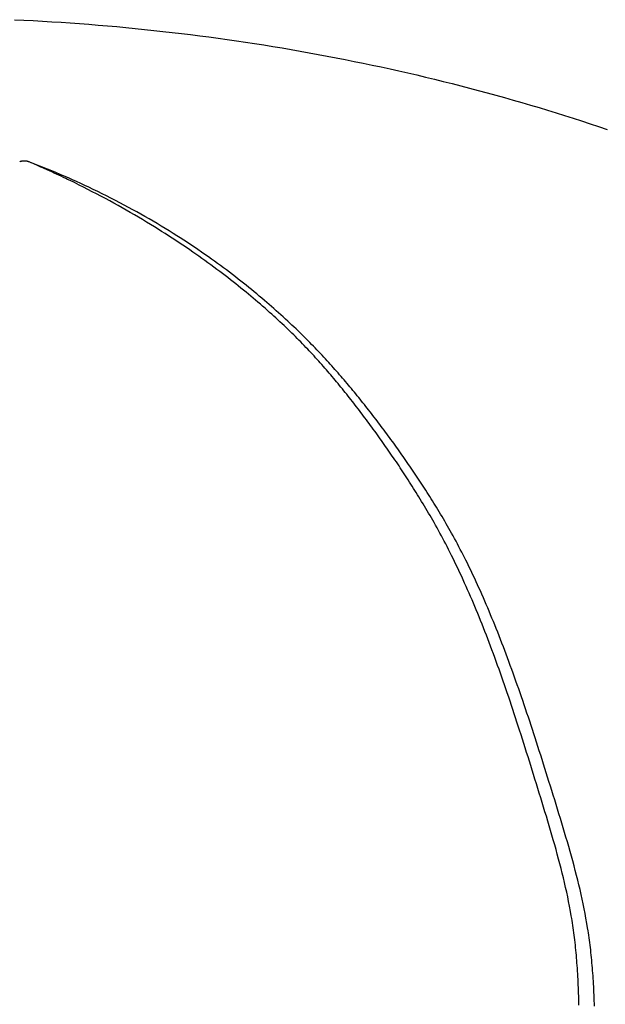
# Model space of a CAD drawing. Extents: x -390 to 1137, y -487 to 704.
# Drawn here: x 206 to 232, y 232 to 275 of the extents above; entities that cross this region are included whole.
import ezdxf

# ---------------------------------------------------------------- set-up
doc = ezdxf.new("R2010")
doc.units = 0
doc.header["$LTSCALE"] = 20
doc.layers.add('DETAIL', color=5, linetype='CONTINUOUS')

msp = doc.modelspace()

# ---------------------------------------------------------------- linework, layer by layer
at = {"layer": 'DETAIL', "color": 5, "linetype": 'CONTINUOUS'}
for p, q in [((205.765, 275.082), (206.172, 275.062)), ((206.172, 275.062), (206.172, 275.062)), ((206.172, 275.062), (206.579, 275.041)), ((206.579, 275.041), (206.985, 275.019)), ((206.985, 275.019), (206.985, 275.019)), ((206.985, 275.019), (207.392, 274.994)), ((207.392, 274.994), (207.798, 274.968)), ((207.798, 274.968), (207.798, 274.968)), ((207.798, 274.968), (208.204, 274.941)), ((208.204, 274.941), (208.611, 274.911)), ((208.611, 274.911), (208.611, 274.911)), ((208.611, 274.911), (209.017, 274.88)), ((209.017, 274.88), (209.423, 274.848)), ((209.423, 274.848), (209.423, 274.848)), ((209.423, 274.848), (209.827, 274.813)), ((209.827, 274.813), (210.231, 274.778)), ((210.231, 274.778), (210.231, 274.778)), ((210.231, 274.778), (210.634, 274.74)), ((210.634, 274.74), (211.038, 274.701)), ((211.038, 274.701), (211.038, 274.701)), ((211.038, 274.701), (211.441, 274.66)), ((211.441, 274.66), (211.845, 274.617)), ((211.845, 274.617), (211.845, 274.617)), ((211.845, 274.617), (212.248, 274.573)), ((212.248, 274.573), (212.651, 274.527)), ((212.651, 274.527), (212.651, 274.527)), ((212.651, 274.527), (213.054, 274.479)), ((213.054, 274.479), (213.456, 274.43)), ((213.456, 274.43), (213.456, 274.43)), ((213.456, 274.43), (213.857, 274.379)), ((213.857, 274.379), (214.256, 274.327)), ((214.256, 274.327), (214.256, 274.327)), ((214.256, 274.327), (214.656, 274.273)), ((214.656, 274.273), (215.056, 274.217)), ((215.056, 274.217), (215.056, 274.217)), ((215.056, 274.217), (215.455, 274.159)), ((215.455, 274.159), (215.854, 274.1)), ((215.854, 274.1), (215.854, 274.1)), ((215.854, 274.1), (216.253, 274.04)), ((216.253, 274.04), (216.652, 273.977)), ((216.652, 273.977), (216.652, 273.977)), ((216.652, 273.977), (217.05, 273.913)), ((217.05, 273.913), (217.448, 273.847)), ((217.448, 273.847), (217.448, 273.847)), ((217.448, 273.847), (217.844, 273.78)), ((217.844, 273.78), (218.239, 273.711)), ((218.239, 273.711), (218.239, 273.711)), ((218.239, 273.711), (218.634, 273.641)), ((218.634, 273.641), (219.028, 273.569)), ((219.028, 273.569), (219.028, 273.569)), ((219.028, 273.569), (219.423, 273.495)), ((219.423, 273.495), (219.817, 273.419)), ((219.817, 273.419), (219.817, 273.419)), ((219.817, 273.419), (220.21, 273.342)), ((220.21, 273.342), (220.604, 273.263)), ((220.604, 273.263), (220.604, 273.263)), ((220.604, 273.263), (220.997, 273.183)), ((220.997, 273.183), (221.389, 273.1)), ((221.389, 273.1), (221.389, 273.1)), ((221.389, 273.1), (221.778, 273.017)), ((221.778, 273.017), (222.166, 272.932)), ((222.166, 272.932), (222.166, 272.932)), ((222.166, 272.932), (222.554, 272.846)), ((222.554, 272.846), (222.942, 272.758)), ((222.942, 272.758), (222.942, 272.758)), ((222.942, 272.758), (223.329, 272.668)), ((223.329, 272.668), (223.716, 272.576)), ((223.716, 272.576), (223.716, 272.576)), ((223.716, 272.576), (224.102, 272.483)), ((224.102, 272.483), (224.488, 272.388)), ((224.488, 272.388), (224.488, 272.388)), ((224.488, 272.388), (224.874, 272.292)), ((224.874, 272.292), (225.259, 272.194)), ((225.259, 272.194), (225.259, 272.194)), ((225.259, 272.194), (225.64, 272.095)), ((225.64, 272.095), (226.02, 271.994)), ((226.02, 271.994), (226.02, 271.994)), ((226.02, 271.994), (226.4, 271.892)), ((226.4, 271.892), (226.78, 271.788)), ((226.78, 271.788), (226.78, 271.788)), ((226.78, 271.788), (227.159, 271.682)), ((227.159, 271.682), (227.537, 271.575)), ((227.537, 271.575), (227.537, 271.575)), ((227.537, 271.575), (227.915, 271.466)), ((227.915, 271.466), (228.293, 271.356)), ((228.293, 271.356), (228.293, 271.356)), ((228.293, 271.356), (228.671, 271.243)), ((228.671, 271.243), (229.047, 271.13)), ((229.047, 271.13), (229.047, 271.13)), ((229.047, 271.13), (229.42, 271.015)), ((229.42, 271.015), (229.791, 270.899)), ((229.791, 270.899), (229.791, 270.899)), ((229.791, 270.899), (230.162, 270.781)), ((230.162, 270.781), (230.533, 270.662)), ((230.533, 270.662), (230.533, 270.662)), ((230.533, 270.662), (230.903, 270.541)), ((230.903, 270.541), (231.272, 270.418)), ((231.272, 270.418), (231.272, 270.418)), ((231.272, 270.418), (231.641, 270.294)), ((206.001, 268.881), (205.993, 268.879)), ((206.01, 268.884), (206.001, 268.881)), ((206.019, 268.886), (206.01, 268.884)), ((206.01, 268.884), (206.01, 268.884)), ((206.027, 268.889), (206.019, 268.886)), ((206.036, 268.891), (206.027, 268.889)), ((206.027, 268.889), (206.027, 268.889)), ((206.045, 268.893), (206.036, 268.891)), ((206.053, 268.895), (206.045, 268.893)), ((206.045, 268.893), (206.045, 268.893)), ((206.062, 268.897), (206.053, 268.895)), ((206.071, 268.899), (206.062, 268.897)), ((206.062, 268.897), (206.062, 268.897)), ((206.08, 268.9), (206.071, 268.899)), ((206.088, 268.902), (206.08, 268.9)), ((206.08, 268.9), (206.08, 268.9)), ((206.096, 268.903), (206.088, 268.902)), ((206.105, 268.905), (206.096, 268.903)), ((206.096, 268.903), (206.096, 268.903)), ((206.113, 268.906), (206.105, 268.905)), ((206.121, 268.907), (206.113, 268.906)), ((206.113, 268.906), (206.113, 268.906)), ((206.13, 268.908), (206.121, 268.907)), ((206.138, 268.909), (206.13, 268.908)), ((206.13, 268.908), (206.13, 268.908)), ((206.146, 268.91), (206.138, 268.909)), ((206.155, 268.91), (206.146, 268.91)), ((206.146, 268.91), (206.146, 268.91)), ((206.163, 268.911), (206.155, 268.91)), ((206.171, 268.911), (206.163, 268.911)), ((206.163, 268.911), (206.163, 268.911)), ((206.179, 268.912), (206.171, 268.911)), ((206.187, 268.912), (206.179, 268.912)), ((206.179, 268.912), (206.179, 268.912)), ((206.195, 268.912), (206.187, 268.912)), ((206.204, 268.912), (206.195, 268.912)), ((206.195, 268.912), (206.195, 268.912)), ((206.212, 268.912), (206.204, 268.912)), ((206.22, 268.912), (206.212, 268.912)), ((206.212, 268.912), (206.212, 268.912)), ((206.228, 268.911), (206.22, 268.912)), ((206.236, 268.911), (206.228, 268.911)), ((206.228, 268.911), (206.228, 268.911)), ((206.244, 268.91), (206.236, 268.911)), ((206.252, 268.91), (206.244, 268.91)), ((206.244, 268.91), (206.244, 268.91)), ((206.261, 268.909), (206.252, 268.91)), ((206.269, 268.908), (206.261, 268.909)), ((206.261, 268.909), (206.261, 268.909)), ((206.277, 268.907), (206.269, 268.908)), ((206.285, 268.906), (206.277, 268.907)), ((206.277, 268.907), (206.277, 268.907)), ((206.293, 268.904), (206.285, 268.906)), ((206.301, 268.903), (206.293, 268.904)), ((206.293, 268.904), (206.293, 268.904)), ((206.31, 268.901), (206.301, 268.903)), ((206.318, 268.9), (206.31, 268.901)), ((206.31, 268.901), (206.31, 268.901)), ((206.326, 268.898), (206.318, 268.9)), ((206.331, 268.897), (206.326, 268.898)), ((206.326, 268.898), (206.326, 268.898)), ((206.335, 268.896), (206.331, 268.897)), ((206.339, 268.895), (206.335, 268.896)), ((206.335, 268.896), (206.335, 268.896)), ((206.343, 268.894), (206.339, 268.895)), ((206.347, 268.892), (206.343, 268.894)), ((206.343, 268.894), (206.343, 268.894)), ((206.352, 268.891), (206.347, 268.892)), ((206.356, 268.89), (206.352, 268.891)), ((206.352, 268.891), (206.352, 268.891)), ((206.36, 268.889), (206.356, 268.89)), ((206.364, 268.887), (206.36, 268.889)), ((206.36, 268.889), (206.36, 268.889)), ((206.368, 268.886), (206.364, 268.887)), ((206.412, 268.87), (206.399, 268.875)), ((207.205, 268.556), (206.467, 268.848)), ((207.196, 268.525), (207.192, 268.527)), ((207.297, 268.479), (207.196, 268.525)), ((207.205, 268.556), (207.21, 268.554)), ((207.392, 268.48), (207.21, 268.554)), ((207.398, 268.433), (207.297, 268.479)), ((207.574, 268.404), (207.392, 268.48)), ((207.499, 268.387), (207.398, 268.433)), ((207.398, 268.433), (207.398, 268.433)), ((207.6, 268.34), (207.499, 268.387)), ((207.756, 268.328), (207.574, 268.404)), ((207.574, 268.404), (207.574, 268.404)), ((207.699, 268.294), (207.6, 268.34)), ((207.6, 268.34), (207.6, 268.34)), ((207.801, 268.246), (207.699, 268.294)), ((207.937, 268.25), (207.756, 268.328)), ((207.905, 268.197), (207.801, 268.246)), ((207.801, 268.246), (207.801, 268.246)), ((208.117, 268.172), (207.937, 268.25)), ((207.937, 268.25), (207.937, 268.25)), ((208.001, 268.151), (207.905, 268.197)), ((208.087, 268.11), (208.001, 268.151)), ((208.001, 268.151), (208.001, 268.151)), ((208.201, 268.055), (208.087, 268.11)), ((208.298, 268.092), (208.117, 268.172)), ((208.38, 267.967), (208.201, 268.055)), ((208.201, 268.055), (208.201, 268.055)), ((208.479, 268.011), (208.298, 268.092)), ((208.298, 268.092), (208.298, 268.092)), ((208.587, 267.865), (208.38, 267.967)), ((208.657, 267.93), (208.479, 268.011)), ((208.784, 267.766), (208.587, 267.865)), ((208.587, 267.865), (208.587, 267.865)), ((208.834, 267.849), (208.657, 267.93)), ((208.657, 267.93), (208.657, 267.93)), ((209.015, 267.764), (208.834, 267.849)), ((208.971, 267.671), (208.784, 267.766)), ((209.162, 267.573), (208.971, 267.671)), ((208.971, 267.671), (208.971, 267.671)), ((209.206, 267.673), (209.015, 267.764)), ((209.015, 267.764), (209.015, 267.764)), ((209.353, 267.473), (209.162, 267.573)), ((209.402, 267.578), (209.206, 267.673)), ((209.543, 267.372), (209.353, 267.473)), ((209.353, 267.473), (209.353, 267.473)), ((209.596, 267.483), (209.402, 267.578)), ((209.402, 267.578), (209.402, 267.578)), ((209.733, 267.271), (209.543, 267.372)), ((209.787, 267.387), (209.596, 267.483)), ((209.979, 267.29), (209.787, 267.387)), ((209.787, 267.387), (209.787, 267.387)), ((209.924, 267.168), (209.733, 267.271)), ((209.733, 267.271), (209.733, 267.271)), ((210.111, 267.065), (209.924, 267.168)), ((210.17, 267.192), (209.979, 267.29)), ((210.291, 266.965), (210.111, 267.065)), ((210.111, 267.065), (210.111, 267.065)), ((210.36, 267.092), (210.17, 267.192)), ((210.17, 267.192), (210.17, 267.192)), ((210.468, 266.866), (210.291, 266.965)), ((210.551, 266.991), (210.36, 267.092)), ((210.741, 266.889), (210.551, 266.991)), ((210.551, 266.991), (210.551, 266.991)), ((210.645, 266.766), (210.468, 266.866)), ((210.468, 266.866), (210.468, 266.866)), ((210.823, 266.664), (210.645, 266.766)), ((210.929, 266.786), (210.741, 266.889)), ((211, 266.561), (210.823, 266.664)), ((210.823, 266.664), (210.823, 266.664)), ((211.109, 266.687), (210.929, 266.786)), ((210.929, 266.786), (210.929, 266.786)), ((211.175, 266.458), (211, 266.561)), ((211.286, 266.588), (211.109, 266.687)), ((211.463, 266.487), (211.286, 266.588)), ((211.286, 266.588), (211.286, 266.588)), ((211.35, 266.355), (211.175, 266.458)), ((211.175, 266.458), (211.175, 266.458)), ((211.526, 266.249), (211.35, 266.355)), ((211.641, 266.385), (211.463, 266.487)), ((211.704, 266.142), (211.526, 266.249)), ((211.526, 266.249), (211.526, 266.249)), ((211.818, 266.281), (211.641, 266.385)), ((211.641, 266.385), (211.641, 266.385)), ((211.875, 266.037), (211.704, 266.142)), ((211.994, 266.178), (211.818, 266.281)), ((212.169, 266.073), (211.994, 266.178)), ((211.994, 266.178), (211.994, 266.178)), ((212.344, 265.967), (212.169, 266.073)), ((212.034, 265.938), (211.875, 266.037)), ((211.875, 266.037), (211.875, 266.037)), ((212.188, 265.842), (212.034, 265.938)), ((212.342, 265.744), (212.188, 265.842)), ((212.188, 265.842), (212.188, 265.842)), ((212.498, 265.644), (212.342, 265.744)), ((212.521, 265.858), (212.344, 265.967)), ((212.344, 265.967), (212.344, 265.967)), ((212.653, 265.544), (212.498, 265.644)), ((212.498, 265.644), (212.498, 265.644)), ((212.692, 265.752), (212.521, 265.858)), ((212.852, 265.651), (212.692, 265.752)), ((212.692, 265.752), (212.692, 265.752)), ((213.005, 265.554), (212.852, 265.651)), ((212.807, 265.443), (212.653, 265.544)), ((212.96, 265.342), (212.807, 265.443)), ((212.807, 265.443), (212.807, 265.443)), ((213.114, 265.239), (212.96, 265.342)), ((213.16, 265.454), (213.005, 265.554)), ((213.005, 265.554), (213.005, 265.554)), ((213.27, 265.134), (213.114, 265.239)), ((213.114, 265.239), (213.114, 265.239)), ((213.315, 265.353), (213.16, 265.454)), ((213.47, 265.25), (213.315, 265.353)), ((213.315, 265.353), (213.315, 265.353)), ((213.623, 265.148), (213.47, 265.25)), ((213.419, 265.032), (213.27, 265.134)), ((213.555, 264.939), (213.419, 265.032)), ((213.419, 265.032), (213.419, 265.032)), ((213.685, 264.848), (213.555, 264.939)), ((213.776, 265.045), (213.623, 265.148)), ((213.623, 265.148), (213.623, 265.148)), ((213.816, 264.756), (213.685, 264.848)), ((213.685, 264.848), (213.685, 264.848)), ((213.929, 264.94), (213.776, 265.045)), ((214.084, 264.833), (213.929, 264.94)), ((213.929, 264.94), (213.929, 264.94)), ((214.233, 264.729), (214.084, 264.833)), ((213.949, 264.662), (213.816, 264.756)), ((214.081, 264.567), (213.949, 264.662)), ((213.949, 264.662), (213.949, 264.662)), ((214.211, 264.473), (214.081, 264.567)), ((214.341, 264.378), (214.211, 264.473)), ((214.211, 264.473), (214.211, 264.473)), ((214.368, 264.633), (214.233, 264.729)), ((214.233, 264.729), (214.233, 264.729)), ((214.472, 264.281), (214.341, 264.378)), ((214.498, 264.54), (214.368, 264.633)), ((214.629, 264.445), (214.498, 264.54)), ((214.498, 264.54), (214.498, 264.54)), ((214.761, 264.348), (214.629, 264.445)), ((214.604, 264.183), (214.472, 264.281)), ((214.472, 264.281), (214.472, 264.281)), ((214.731, 264.088), (214.604, 264.183)), ((214.85, 263.998), (214.731, 264.088)), ((214.731, 264.088), (214.731, 264.088)), ((214.892, 264.252), (214.761, 264.348)), ((214.761, 264.348), (214.761, 264.348)), ((214.964, 263.91), (214.85, 263.998)), ((215.022, 264.155), (214.892, 264.252)), ((215.152, 264.057), (215.022, 264.155)), ((215.022, 264.155), (215.022, 264.155)), ((215.282, 263.958), (215.152, 264.057)), ((215.413, 263.857), (215.282, 263.958)), ((215.282, 263.958), (215.282, 263.958)), ((215.079, 263.821), (214.964, 263.91)), ((214.964, 263.91), (214.964, 263.91)), ((215.195, 263.731), (215.079, 263.821)), ((215.311, 263.64), (215.195, 263.731)), ((215.195, 263.731), (215.195, 263.731)), ((215.425, 263.55), (215.311, 263.64)), ((215.539, 263.759), (215.413, 263.857)), ((215.54, 263.459), (215.425, 263.55)), ((215.425, 263.55), (215.425, 263.55)), ((215.657, 263.666), (215.539, 263.759)), ((215.539, 263.759), (215.539, 263.759)), ((215.771, 263.576), (215.657, 263.666)), ((215.886, 263.485), (215.771, 263.576)), ((215.771, 263.576), (215.771, 263.576)), ((215.654, 263.367), (215.54, 263.459)), ((215.769, 263.273), (215.654, 263.367)), ((215.654, 263.367), (215.654, 263.367)), ((215.881, 263.182), (215.769, 263.273)), ((215.987, 263.095), (215.881, 263.182)), ((215.881, 263.182), (215.881, 263.182)), ((216.001, 263.392), (215.886, 263.485)), ((216.089, 263.009), (215.987, 263.095)), ((216.116, 263.298), (216.001, 263.392)), ((216.001, 263.392), (216.001, 263.392)), ((216.23, 263.205), (216.116, 263.298)), ((216.343, 263.111), (216.23, 263.205)), ((216.23, 263.205), (216.23, 263.205)), ((216.457, 263.016), (216.343, 263.111)), ((216.192, 262.923), (216.089, 263.009)), ((216.089, 263.009), (216.089, 263.009)), ((216.296, 262.835), (216.192, 262.923)), ((216.399, 262.748), (216.296, 262.835)), ((216.296, 262.835), (216.296, 262.835)), ((216.502, 262.66), (216.399, 262.748)), ((216.571, 262.92), (216.457, 263.016)), ((216.457, 263.016), (216.457, 263.016)), ((216.603, 262.572), (216.502, 262.66)), ((216.502, 262.66), (216.502, 262.66)), ((216.682, 262.825), (216.571, 262.92)), ((216.787, 262.735), (216.682, 262.825)), ((216.682, 262.825), (216.682, 262.825)), ((216.889, 262.647), (216.787, 262.735)), ((216.992, 262.558), (216.889, 262.647)), ((216.889, 262.647), (216.889, 262.647)), ((216.706, 262.483), (216.603, 262.572)), ((216.809, 262.392), (216.706, 262.483)), ((216.706, 262.483), (216.706, 262.483)), ((216.908, 262.304), (216.809, 262.392)), ((217.001, 262.221), (216.908, 262.304)), ((216.908, 262.304), (216.908, 262.304)), ((217.095, 262.468), (216.992, 262.558)), ((217.09, 262.141), (217.001, 262.221)), ((217.197, 262.377), (217.095, 262.468)), ((217.095, 262.468), (217.095, 262.468)), ((217.299, 262.287), (217.197, 262.377)), ((217.4, 262.196), (217.299, 262.287)), ((217.299, 262.287), (217.299, 262.287)), ((217.179, 262.059), (217.09, 262.141)), ((217.09, 262.141), (217.09, 262.141)), ((217.27, 261.977), (217.179, 262.059)), ((217.36, 261.894), (217.27, 261.977)), ((217.27, 261.977), (217.27, 261.977)), ((217.448, 261.811), (217.36, 261.894)), ((217.501, 262.104), (217.4, 262.196)), ((217.537, 261.728), (217.448, 261.811)), ((217.448, 261.811), (217.448, 261.811)), ((217.603, 262.01), (217.501, 262.104)), ((217.501, 262.104), (217.501, 262.104)), ((217.702, 261.919), (217.603, 262.01)), ((217.794, 261.834), (217.702, 261.919)), ((217.702, 261.919), (217.702, 261.919)), ((217.882, 261.751), (217.794, 261.834)), ((217.626, 261.644), (217.537, 261.728)), ((217.715, 261.558), (217.626, 261.644)), ((217.626, 261.644), (217.626, 261.644)), ((217.801, 261.475), (217.715, 261.558)), ((217.881, 261.397), (217.801, 261.475)), ((217.801, 261.475), (217.801, 261.475)), ((217.958, 261.322), (217.881, 261.397)), ((217.971, 261.667), (217.882, 261.751)), ((217.882, 261.751), (217.882, 261.751)), ((218.061, 261.582), (217.971, 261.667)), ((218.15, 261.496), (218.061, 261.582)), ((218.061, 261.582), (218.061, 261.582)), ((218.238, 261.411), (218.15, 261.496)), ((218.326, 261.325), (218.238, 261.411)), ((218.238, 261.411), (218.238, 261.411)), ((218.035, 261.246), (217.958, 261.322)), ((217.958, 261.322), (217.958, 261.322)), ((218.112, 261.168), (218.035, 261.246)), ((218.189, 261.09), (218.112, 261.168)), ((218.112, 261.168), (218.112, 261.168)), ((218.266, 261.013), (218.189, 261.09)), ((218.342, 260.935), (218.266, 261.013)), ((218.266, 261.013), (218.266, 261.013)), ((218.414, 261.238), (218.326, 261.325)), ((218.418, 260.856), (218.342, 260.935)), ((218.502, 261.15), (218.414, 261.238)), ((218.414, 261.238), (218.414, 261.238)), ((218.588, 261.065), (218.502, 261.15)), ((218.667, 260.985), (218.588, 261.065)), ((218.588, 261.065), (218.588, 261.065)), ((218.743, 260.908), (218.667, 260.985)), ((218.495, 260.776), (218.418, 260.856)), ((218.418, 260.856), (218.418, 260.856)), ((218.569, 260.698), (218.495, 260.776)), ((218.64, 260.623), (218.569, 260.698)), ((218.569, 260.698), (218.569, 260.698)), ((218.708, 260.55), (218.64, 260.623)), ((218.777, 260.476), (218.708, 260.55)), ((218.708, 260.55), (218.708, 260.55)), ((218.819, 260.829), (218.743, 260.908)), ((218.743, 260.908), (218.743, 260.908)), ((218.896, 260.75), (218.819, 260.829)), ((218.973, 260.67), (218.896, 260.75)), ((218.896, 260.75), (218.896, 260.75)), ((219.048, 260.59), (218.973, 260.67)), ((219.124, 260.511), (219.048, 260.59)), ((219.048, 260.59), (219.048, 260.59)), ((219.2, 260.43), (219.124, 260.511)), ((218.846, 260.401), (218.777, 260.476)), ((218.915, 260.326), (218.846, 260.401)), ((218.846, 260.401), (218.846, 260.401)), ((218.983, 260.251), (218.915, 260.326)), ((219.051, 260.175), (218.983, 260.251)), ((218.983, 260.251), (218.983, 260.251)), ((219.119, 260.1), (219.051, 260.175)), ((219.187, 260.023), (219.119, 260.1)), ((219.119, 260.1), (219.119, 260.1)), ((219.276, 260.348), (219.2, 260.43)), ((219.2, 260.43), (219.2, 260.43)), ((219.35, 260.269), (219.276, 260.348)), ((219.42, 260.192), (219.35, 260.269)), ((219.35, 260.269), (219.35, 260.269)), ((219.488, 260.118), (219.42, 260.192)), ((219.556, 260.042), (219.488, 260.118)), ((219.488, 260.118), (219.488, 260.118)), ((219.254, 259.948), (219.187, 260.023)), ((219.319, 259.873), (219.254, 259.948)), ((219.254, 259.948), (219.254, 259.948)), ((219.384, 259.799), (219.319, 259.873)), ((219.449, 259.724), (219.384, 259.799)), ((219.384, 259.799), (219.384, 259.799)), ((219.514, 259.649), (219.449, 259.724)), ((219.578, 259.573), (219.514, 259.649)), ((219.514, 259.649), (219.514, 259.649)), ((219.625, 259.966), (219.556, 260.042)), ((219.693, 259.89), (219.625, 259.966)), ((219.625, 259.966), (219.625, 259.966)), ((219.761, 259.814), (219.693, 259.89)), ((219.828, 259.737), (219.761, 259.814)), ((219.761, 259.814), (219.761, 259.814)), ((219.896, 259.66), (219.828, 259.737)), ((219.963, 259.583), (219.896, 259.66)), ((219.896, 259.66), (219.896, 259.66)), ((219.642, 259.498), (219.578, 259.573)), ((219.706, 259.422), (219.642, 259.498)), ((219.642, 259.498), (219.642, 259.498)), ((219.77, 259.346), (219.706, 259.422)), ((219.833, 259.27), (219.77, 259.346)), ((219.77, 259.346), (219.77, 259.346)), ((219.897, 259.194), (219.833, 259.27)), ((219.96, 259.117), (219.897, 259.194)), ((219.897, 259.194), (219.897, 259.194)), ((220.03, 259.506), (219.963, 259.583)), ((220.095, 259.431), (220.03, 259.506)), ((220.03, 259.506), (220.03, 259.506)), ((220.159, 259.355), (220.095, 259.431)), ((220.224, 259.28), (220.159, 259.355)), ((220.159, 259.355), (220.159, 259.355)), ((220.288, 259.204), (220.224, 259.28)), ((220.352, 259.128), (220.288, 259.204)), ((220.288, 259.204), (220.288, 259.204)), ((220.023, 259.04), (219.96, 259.117)), ((220.086, 258.963), (220.023, 259.04)), ((220.023, 259.04), (220.023, 259.04)), ((220.149, 258.886), (220.086, 258.963)), ((220.211, 258.808), (220.149, 258.886)), ((220.149, 258.886), (220.149, 258.886)), ((220.274, 258.73), (220.211, 258.808)), ((220.416, 259.052), (220.352, 259.128)), ((220.48, 258.975), (220.416, 259.052)), ((220.416, 259.052), (220.416, 259.052)), ((220.543, 258.899), (220.48, 258.975)), ((220.607, 258.822), (220.543, 258.899)), ((220.543, 258.899), (220.543, 258.899)), ((220.67, 258.745), (220.607, 258.822)), ((220.336, 258.652), (220.274, 258.73)), ((220.274, 258.73), (220.274, 258.73)), ((220.398, 258.574), (220.336, 258.652)), ((220.459, 258.496), (220.398, 258.574)), ((220.398, 258.574), (220.398, 258.574)), ((220.521, 258.418), (220.459, 258.496)), ((220.583, 258.338), (220.521, 258.418)), ((220.521, 258.418), (220.521, 258.418)), ((220.645, 258.258), (220.583, 258.338)), ((220.733, 258.668), (220.67, 258.745)), ((220.67, 258.745), (220.67, 258.745)), ((220.796, 258.59), (220.733, 258.668)), ((220.858, 258.513), (220.796, 258.59)), ((220.796, 258.59), (220.796, 258.59)), ((220.921, 258.435), (220.858, 258.513)), ((220.983, 258.357), (220.921, 258.435)), ((220.921, 258.435), (220.921, 258.435)), ((221.045, 258.279), (220.983, 258.357)), ((220.706, 258.178), (220.645, 258.258)), ((220.645, 258.258), (220.645, 258.258)), ((220.768, 258.098), (220.706, 258.178)), ((220.829, 258.018), (220.768, 258.098)), ((220.768, 258.098), (220.768, 258.098)), ((220.89, 257.938), (220.829, 258.018)), ((220.951, 257.857), (220.89, 257.938)), ((220.89, 257.938), (220.89, 257.938)), ((221.107, 258.201), (221.045, 258.279)), ((221.045, 258.279), (221.045, 258.279)), ((221.169, 258.122), (221.107, 258.201)), ((221.23, 258.044), (221.169, 258.122)), ((221.169, 258.122), (221.169, 258.122)), ((221.292, 257.965), (221.23, 258.044)), ((221.354, 257.886), (221.292, 257.965)), ((221.292, 257.965), (221.292, 257.965)), ((221.012, 257.777), (220.951, 257.857)), ((221.072, 257.696), (221.012, 257.777)), ((221.012, 257.777), (221.012, 257.777)), ((221.133, 257.615), (221.072, 257.696)), ((221.193, 257.533), (221.133, 257.615)), ((221.133, 257.615), (221.133, 257.615)), ((221.254, 257.451), (221.193, 257.533)), ((221.415, 257.806), (221.354, 257.886)), ((221.477, 257.726), (221.415, 257.806)), ((221.415, 257.806), (221.415, 257.806)), ((221.538, 257.646), (221.477, 257.726)), ((221.599, 257.566), (221.538, 257.646)), ((221.538, 257.646), (221.538, 257.646)), ((221.66, 257.486), (221.599, 257.566)), ((221.721, 257.405), (221.66, 257.486)), ((221.66, 257.486), (221.66, 257.486)), ((221.315, 257.369), (221.254, 257.451)), ((221.254, 257.451), (221.254, 257.451)), ((221.375, 257.286), (221.315, 257.369)), ((221.436, 257.204), (221.375, 257.286)), ((221.375, 257.286), (221.375, 257.286)), ((221.496, 257.121), (221.436, 257.204)), ((221.556, 257.039), (221.496, 257.121)), ((221.496, 257.121), (221.496, 257.121)), ((221.782, 257.325), (221.721, 257.405)), ((221.842, 257.244), (221.782, 257.325)), ((221.782, 257.325), (221.782, 257.325)), ((221.903, 257.163), (221.842, 257.244)), ((221.964, 257.082), (221.903, 257.163)), ((221.903, 257.163), (221.903, 257.163)), ((222.025, 257), (221.964, 257.082)), ((221.616, 256.956), (221.556, 257.039)), ((221.675, 256.873), (221.616, 256.956)), ((221.616, 256.956), (221.616, 256.956)), ((221.735, 256.79), (221.675, 256.873)), ((221.794, 256.706), (221.735, 256.79)), ((221.735, 256.79), (221.735, 256.79)), ((221.854, 256.623), (221.794, 256.706)), ((221.913, 256.539), (221.854, 256.623)), ((221.854, 256.623), (221.854, 256.623)), ((222.085, 256.918), (222.025, 257)), ((222.025, 257), (222.025, 257)), ((222.146, 256.836), (222.085, 256.918)), ((222.206, 256.754), (222.146, 256.836)), ((222.146, 256.836), (222.146, 256.836)), ((222.266, 256.671), (222.206, 256.754)), ((222.326, 256.589), (222.266, 256.671)), ((222.266, 256.671), (222.266, 256.671)), ((221.972, 256.455), (221.913, 256.539)), ((222.031, 256.371), (221.972, 256.455)), ((221.972, 256.455), (221.972, 256.455)), ((222.09, 256.287), (222.031, 256.371)), ((222.149, 256.202), (222.09, 256.287)), ((222.09, 256.287), (222.09, 256.287)), ((222.207, 256.118), (222.149, 256.202)), ((222.386, 256.506), (222.326, 256.589)), ((222.446, 256.424), (222.386, 256.506)), ((222.386, 256.506), (222.386, 256.506)), ((222.505, 256.341), (222.446, 256.424)), ((222.565, 256.258), (222.505, 256.341)), ((222.505, 256.341), (222.505, 256.341)), ((222.624, 256.174), (222.565, 256.258)), ((222.265, 256.034), (222.207, 256.118)), ((222.207, 256.118), (222.207, 256.118)), ((222.323, 255.949), (222.265, 256.034)), ((222.382, 255.863), (222.323, 255.949)), ((222.323, 255.949), (222.323, 255.949)), ((222.441, 255.777), (222.382, 255.863)), ((222.499, 255.69), (222.441, 255.777)), ((222.441, 255.777), (222.441, 255.777)), ((222.684, 256.09), (222.624, 256.174)), ((222.624, 256.174), (222.624, 256.174)), ((222.743, 256.007), (222.684, 256.09)), ((222.802, 255.923), (222.743, 256.007)), ((222.743, 256.007), (222.743, 256.007)), ((222.861, 255.839), (222.802, 255.923)), ((222.919, 255.754), (222.861, 255.839)), ((222.861, 255.839), (222.861, 255.839)), ((222.978, 255.67), (222.919, 255.754)), ((222.557, 255.604), (222.499, 255.69)), ((222.615, 255.517), (222.557, 255.604)), ((222.557, 255.604), (222.557, 255.604)), ((222.673, 255.43), (222.615, 255.517)), ((222.73, 255.343), (222.673, 255.43)), ((222.673, 255.43), (222.673, 255.43)), ((222.787, 255.256), (222.73, 255.343)), ((223.036, 255.586), (222.978, 255.67)), ((222.978, 255.67), (222.978, 255.67)), ((223.094, 255.501), (223.036, 255.586)), ((223.152, 255.415), (223.094, 255.501)), ((223.094, 255.501), (223.094, 255.501)), ((223.211, 255.328), (223.152, 255.415)), ((223.269, 255.242), (223.211, 255.328)), ((223.211, 255.328), (223.211, 255.328)), ((222.844, 255.17), (222.787, 255.256)), ((222.787, 255.256), (222.787, 255.256)), ((222.901, 255.082), (222.844, 255.17)), ((222.96, 254.99), (222.901, 255.082)), ((222.901, 255.082), (222.901, 255.082)), ((223.02, 254.898), (222.96, 254.99)), ((223.079, 254.805), (223.02, 254.898)), ((223.02, 254.898), (223.02, 254.898)), ((223.327, 255.155), (223.269, 255.242)), ((223.385, 255.068), (223.327, 255.155)), ((223.327, 255.155), (223.327, 255.155)), ((223.443, 254.981), (223.385, 255.068)), ((223.5, 254.894), (223.443, 254.981)), ((223.443, 254.981), (223.443, 254.981)), ((223.557, 254.807), (223.5, 254.894)), ((223.138, 254.713), (223.079, 254.805)), ((223.196, 254.62), (223.138, 254.713)), ((223.138, 254.713), (223.138, 254.713)), ((223.254, 254.527), (223.196, 254.62)), ((223.313, 254.434), (223.254, 254.527)), ((223.254, 254.527), (223.254, 254.527)), ((223.613, 254.72), (223.557, 254.807)), ((223.557, 254.807), (223.557, 254.807)), ((223.671, 254.632), (223.613, 254.72)), ((223.73, 254.54), (223.671, 254.632)), ((223.671, 254.632), (223.671, 254.632)), ((223.789, 254.447), (223.73, 254.54)), ((223.37, 254.341), (223.313, 254.434)), ((223.427, 254.249), (223.37, 254.341)), ((223.37, 254.341), (223.37, 254.341)), ((223.485, 254.155), (223.427, 254.249)), ((223.546, 254.054), (223.485, 254.155)), ((223.485, 254.155), (223.485, 254.155)), ((223.608, 253.951), (223.546, 254.054)), ((223.848, 254.354), (223.789, 254.447)), ((223.789, 254.447), (223.789, 254.447)), ((223.907, 254.261), (223.848, 254.354)), ((223.965, 254.168), (223.907, 254.261)), ((223.907, 254.261), (223.907, 254.261)), ((224.023, 254.075), (223.965, 254.168)), ((224.081, 253.981), (224.023, 254.075)), ((224.023, 254.075), (224.023, 254.075)), ((223.67, 253.848), (223.608, 253.951)), ((223.608, 253.951), (223.608, 253.951)), ((223.731, 253.746), (223.67, 253.848)), ((223.791, 253.643), (223.731, 253.746)), ((223.731, 253.746), (223.731, 253.746)), ((223.852, 253.54), (223.791, 253.643)), ((224.138, 253.888), (224.081, 253.981)), ((224.195, 253.795), (224.138, 253.888)), ((224.138, 253.888), (224.138, 253.888)), ((224.252, 253.7), (224.195, 253.795)), ((224.313, 253.599), (224.252, 253.7)), ((224.252, 253.7), (224.252, 253.7)), ((223.912, 253.436), (223.852, 253.54)), ((223.852, 253.54), (223.852, 253.54)), ((223.971, 253.334), (223.912, 253.436)), ((224.029, 253.232), (223.971, 253.334)), ((223.971, 253.334), (223.971, 253.334)), ((224.089, 253.126), (224.029, 253.232)), ((224.376, 253.494), (224.313, 253.599)), ((224.437, 253.39), (224.376, 253.494)), ((224.376, 253.494), (224.376, 253.494)), ((224.497, 253.287), (224.437, 253.39)), ((224.558, 253.184), (224.497, 253.287)), ((224.497, 253.287), (224.497, 253.287)), ((224.618, 253.08), (224.558, 253.184)), ((224.153, 253.012), (224.089, 253.126)), ((224.089, 253.126), (224.089, 253.126)), ((224.219, 252.895), (224.153, 253.012)), ((224.283, 252.778), (224.219, 252.895)), ((224.219, 252.895), (224.219, 252.895)), ((224.347, 252.662), (224.283, 252.778)), ((224.678, 252.975), (224.618, 253.08)), ((224.618, 253.08), (224.618, 253.08)), ((224.737, 252.872), (224.678, 252.975)), ((224.794, 252.769), (224.737, 252.872)), ((224.737, 252.872), (224.737, 252.872)), ((224.854, 252.662), (224.794, 252.769)), ((224.41, 252.546), (224.347, 252.662)), ((224.347, 252.662), (224.347, 252.662)), ((224.473, 252.429), (224.41, 252.546)), ((224.535, 252.311), (224.473, 252.429)), ((224.473, 252.429), (224.473, 252.429)), ((224.917, 252.547), (224.854, 252.662)), ((224.854, 252.662), (224.854, 252.662)), ((224.983, 252.428), (224.917, 252.547)), ((225.047, 252.31), (224.983, 252.428)), ((224.983, 252.428), (224.983, 252.428)), ((224.597, 252.194), (224.535, 252.311)), ((224.657, 252.078), (224.597, 252.194)), ((224.597, 252.194), (224.597, 252.194)), ((224.718, 251.958), (224.657, 252.078)), ((224.784, 251.829), (224.718, 251.958)), ((224.718, 251.958), (224.718, 251.958)), ((225.109, 252.193), (225.047, 252.31)), ((225.172, 252.075), (225.109, 252.193)), ((225.109, 252.193), (225.109, 252.193)), ((225.234, 251.956), (225.172, 252.075)), ((225.296, 251.837), (225.234, 251.956)), ((225.234, 251.956), (225.234, 251.956)), ((224.851, 251.696), (224.784, 251.829)), ((224.917, 251.563), (224.851, 251.696)), ((224.851, 251.696), (224.851, 251.696)), ((224.981, 251.432), (224.917, 251.563)), ((225.357, 251.718), (225.296, 251.837)), ((225.416, 251.601), (225.357, 251.718)), ((225.357, 251.718), (225.357, 251.718)), ((225.478, 251.48), (225.416, 251.601)), ((225.543, 251.349), (225.478, 251.48)), ((225.478, 251.48), (225.478, 251.48)), ((225.045, 251.3), (224.981, 251.432)), ((224.981, 251.432), (224.981, 251.432)), ((225.109, 251.167), (225.045, 251.3)), ((225.172, 251.033), (225.109, 251.167)), ((225.109, 251.167), (225.109, 251.167)), ((225.235, 250.9), (225.172, 251.033)), ((225.609, 251.214), (225.543, 251.349)), ((225.674, 251.08), (225.609, 251.214)), ((225.609, 251.214), (225.609, 251.214)), ((225.738, 250.948), (225.674, 251.08)), ((225.296, 250.769), (225.235, 250.9)), ((225.235, 250.9), (225.235, 250.9)), ((225.358, 250.633), (225.296, 250.769)), ((225.423, 250.489), (225.358, 250.633)), ((225.358, 250.633), (225.358, 250.633)), ((225.801, 250.814), (225.738, 250.948)), ((225.738, 250.948), (225.738, 250.948)), ((225.864, 250.68), (225.801, 250.814)), ((225.927, 250.545), (225.864, 250.68)), ((225.864, 250.68), (225.864, 250.68)), ((225.49, 250.341), (225.423, 250.489)), ((225.555, 250.195), (225.49, 250.341)), ((225.49, 250.341), (225.49, 250.341)), ((225.619, 250.048), (225.555, 250.195)), ((225.989, 250.411), (225.927, 250.545)), ((226.049, 250.278), (225.989, 250.411)), ((225.989, 250.411), (225.989, 250.411)), ((226.111, 250.141), (226.049, 250.278)), ((225.682, 249.902), (225.619, 250.048)), ((225.619, 250.048), (225.619, 250.048)), ((225.746, 249.754), (225.682, 249.902)), ((225.808, 249.607), (225.746, 249.754)), ((225.746, 249.754), (225.746, 249.754)), ((226.175, 249.996), (226.111, 250.141)), ((226.111, 250.141), (226.111, 250.141)), ((226.241, 249.846), (226.175, 249.996)), ((226.306, 249.698), (226.241, 249.846)), ((226.241, 249.846), (226.241, 249.846)), ((225.87, 249.46), (225.808, 249.607)), ((225.931, 249.313), (225.87, 249.46)), ((225.87, 249.46), (225.87, 249.46)), ((225.993, 249.164), (225.931, 249.313)), ((226.369, 249.551), (226.306, 249.698)), ((226.432, 249.403), (226.369, 249.551)), ((226.369, 249.551), (226.369, 249.551)), ((226.495, 249.255), (226.432, 249.403)), ((226.057, 249.007), (225.993, 249.164)), ((225.993, 249.164), (225.993, 249.164)), ((226.121, 248.847), (226.057, 249.007)), ((226.557, 249.106), (226.495, 249.255)), ((226.495, 249.255), (226.495, 249.255)), ((226.618, 248.958), (226.557, 249.106)), ((226.678, 248.81), (226.618, 248.958)), ((226.618, 248.958), (226.618, 248.958)), ((226.185, 248.688), (226.121, 248.847)), ((226.121, 248.847), (226.121, 248.847)), ((226.248, 248.529), (226.185, 248.688)), ((226.31, 248.37), (226.248, 248.529)), ((226.248, 248.529), (226.248, 248.529)), ((226.739, 248.66), (226.678, 248.81)), ((226.803, 248.502), (226.739, 248.66)), ((226.739, 248.66), (226.739, 248.66)), ((226.867, 248.341), (226.803, 248.502)), ((226.372, 248.21), (226.31, 248.37)), ((226.434, 248.05), (226.372, 248.21)), ((226.372, 248.21), (226.372, 248.21)), ((226.495, 247.891), (226.434, 248.05)), ((226.93, 248.181), (226.867, 248.341)), ((226.867, 248.341), (226.867, 248.341)), ((226.992, 248.022), (226.93, 248.181)), ((227.054, 247.862), (226.992, 248.022)), ((226.992, 248.022), (226.992, 248.022)), ((226.554, 247.733), (226.495, 247.891)), ((226.495, 247.891), (226.495, 247.891)), ((226.615, 247.571), (226.554, 247.733)), ((227.115, 247.701), (227.054, 247.862)), ((227.176, 247.541), (227.115, 247.701)), ((227.115, 247.701), (227.115, 247.701)), ((226.677, 247.403), (226.615, 247.571)), ((226.615, 247.571), (226.615, 247.571)), ((226.74, 247.232), (226.677, 247.403)), ((226.803, 247.062), (226.74, 247.232)), ((226.74, 247.232), (226.74, 247.232)), ((227.237, 247.38), (227.176, 247.541)), ((227.296, 247.221), (227.237, 247.38)), ((227.237, 247.38), (227.237, 247.38)), ((227.356, 247.059), (227.296, 247.221)), ((226.864, 246.892), (226.803, 247.062)), ((226.925, 246.723), (226.864, 246.892)), ((226.864, 246.892), (226.864, 246.892)), ((227.418, 246.891), (227.356, 247.059)), ((227.356, 247.059), (227.356, 247.059)), ((227.481, 246.719), (227.418, 246.891)), ((226.986, 246.552), (226.925, 246.723)), ((227.046, 246.381), (226.986, 246.552)), ((226.986, 246.552), (226.986, 246.552)), ((227.106, 246.211), (227.046, 246.381)), ((227.542, 246.549), (227.481, 246.719)), ((227.481, 246.719), (227.481, 246.719)), ((227.603, 246.379), (227.542, 246.549)), ((227.664, 246.209), (227.603, 246.379)), ((227.603, 246.379), (227.603, 246.379)), ((227.165, 246.042), (227.106, 246.211)), ((227.106, 246.211), (227.106, 246.211)), ((227.224, 245.87), (227.165, 246.042)), ((227.286, 245.691), (227.224, 245.87)), ((227.224, 245.87), (227.224, 245.87)), ((227.724, 246.038), (227.664, 246.209)), ((227.784, 245.867), (227.724, 246.038)), ((227.724, 246.038), (227.724, 246.038)), ((227.348, 245.509), (227.286, 245.691)), ((227.409, 245.327), (227.348, 245.509)), ((227.348, 245.509), (227.348, 245.509)), ((227.844, 245.697), (227.784, 245.867)), ((227.902, 245.527), (227.844, 245.697)), ((227.844, 245.697), (227.844, 245.697)), ((227.962, 245.355), (227.902, 245.527)), ((227.469, 245.147), (227.409, 245.327)), ((227.53, 244.966), (227.469, 245.147)), ((227.469, 245.147), (227.469, 245.147)), ((228.023, 245.176), (227.962, 245.355)), ((227.962, 245.355), (227.962, 245.355)), ((228.084, 244.994), (228.023, 245.176)), ((227.59, 244.785), (227.53, 244.966)), ((227.649, 244.603), (227.59, 244.785)), ((227.59, 244.785), (227.59, 244.785)), ((227.709, 244.422), (227.649, 244.603)), ((228.145, 244.813), (228.084, 244.994)), ((228.084, 244.994), (228.084, 244.994)), ((228.206, 244.633), (228.145, 244.813)), ((228.266, 244.452), (228.206, 244.633)), ((228.206, 244.633), (228.206, 244.633)), ((227.767, 244.242), (227.709, 244.422)), ((227.709, 244.422), (227.709, 244.422)), ((227.826, 244.059), (227.767, 244.242)), ((228.325, 244.271), (228.266, 244.452)), ((228.385, 244.09), (228.325, 244.271)), ((228.325, 244.271), (228.325, 244.271)), ((227.887, 243.868), (227.826, 244.059)), ((227.826, 244.059), (227.826, 244.059)), ((227.949, 243.674), (227.887, 243.868)), ((228.444, 243.909), (228.385, 244.09)), ((228.502, 243.729), (228.444, 243.909)), ((228.444, 243.909), (228.444, 243.909)), ((228.562, 243.547), (228.502, 243.729)), ((228.011, 243.481), (227.949, 243.674)), ((227.949, 243.674), (227.949, 243.674)), ((228.071, 243.289), (228.011, 243.481)), ((228.132, 243.096), (228.071, 243.289)), ((228.071, 243.289), (228.071, 243.289)), ((228.623, 243.357), (228.562, 243.547)), ((228.562, 243.547), (228.562, 243.547)), ((228.684, 243.163), (228.623, 243.357)), ((228.192, 242.903), (228.132, 243.096)), ((228.253, 242.71), (228.192, 242.903)), ((228.192, 242.903), (228.192, 242.903)), ((228.746, 242.971), (228.684, 243.163)), ((228.684, 243.163), (228.684, 243.163)), ((228.806, 242.78), (228.746, 242.971)), ((228.313, 242.518), (228.253, 242.71)), ((228.372, 242.326), (228.313, 242.518)), ((228.313, 242.518), (228.313, 242.518)), ((228.867, 242.588), (228.806, 242.78)), ((228.806, 242.78), (228.806, 242.78)), ((228.927, 242.396), (228.867, 242.588)), ((228.433, 242.132), (228.372, 242.326)), ((228.495, 241.93), (228.433, 242.132)), ((228.433, 242.132), (228.433, 242.132)), ((228.988, 242.203), (228.927, 242.396)), ((228.927, 242.396), (228.927, 242.396)), ((229.048, 242.012), (228.988, 242.203)), ((229.107, 241.821), (229.048, 242.012)), ((229.048, 242.012), (229.048, 242.012)), ((228.559, 241.726), (228.495, 241.93)), ((228.621, 241.522), (228.559, 241.726)), ((228.559, 241.726), (228.559, 241.726)), ((229.168, 241.628), (229.107, 241.821)), ((229.23, 241.427), (229.168, 241.628)), ((229.168, 241.628), (229.168, 241.628)), ((228.684, 241.32), (228.621, 241.522)), ((228.746, 241.117), (228.684, 241.32)), ((228.684, 241.32), (228.684, 241.32)), ((229.294, 241.223), (229.23, 241.427)), ((229.357, 241.021), (229.294, 241.223)), ((229.294, 241.223), (229.294, 241.223)), ((228.808, 240.913), (228.746, 241.117)), ((228.87, 240.71), (228.808, 240.913)), ((228.808, 240.913), (228.808, 240.913)), ((228.932, 240.507), (228.87, 240.71)), ((229.419, 240.819), (229.357, 241.021)), ((229.481, 240.617), (229.419, 240.819)), ((229.419, 240.819), (229.419, 240.819)), ((228.993, 240.304), (228.932, 240.507)), ((228.932, 240.507), (228.932, 240.507)), ((229.054, 240.099), (228.993, 240.304)), ((229.543, 240.414), (229.481, 240.617)), ((229.605, 240.211), (229.543, 240.414)), ((229.543, 240.414), (229.543, 240.414)), ((229.115, 239.893), (229.054, 240.099)), ((229.054, 240.099), (229.054, 240.099)), ((229.176, 239.686), (229.115, 239.893)), ((229.666, 240.009), (229.605, 240.211)), ((229.727, 239.807), (229.666, 240.009)), ((229.666, 240.009), (229.666, 240.009)), ((229.237, 239.479), (229.176, 239.686)), ((229.176, 239.686), (229.176, 239.686)), ((229.296, 239.272), (229.237, 239.479)), ((229.788, 239.603), (229.727, 239.807)), ((229.849, 239.396), (229.788, 239.603)), ((229.788, 239.603), (229.788, 239.603)), ((229.355, 239.064), (229.296, 239.272)), ((229.296, 239.272), (229.296, 239.272)), ((229.413, 238.856), (229.355, 239.064)), ((229.91, 239.188), (229.849, 239.396)), ((229.97, 238.98), (229.91, 239.188)), ((229.91, 239.188), (229.91, 239.188)), ((229.471, 238.649), (229.413, 238.856)), ((229.413, 238.856), (229.413, 238.856)), ((229.527, 238.44), (229.471, 238.649)), ((230.029, 238.772), (229.97, 238.98)), ((230.087, 238.564), (230.029, 238.772)), ((230.029, 238.772), (230.029, 238.772)), ((230.144, 238.355), (230.087, 238.564)), ((229.582, 238.231), (229.527, 238.44)), ((229.527, 238.44), (229.527, 238.44)), ((229.636, 238.023), (229.582, 238.231)), ((230.201, 238.146), (230.144, 238.355)), ((230.144, 238.355), (230.144, 238.355)), ((230.256, 237.937), (230.201, 238.146)), ((229.688, 237.818), (229.636, 238.023)), ((229.636, 238.023), (229.636, 238.023)), ((229.738, 237.614), (229.688, 237.818)), ((230.31, 237.727), (230.256, 237.937)), ((230.256, 237.937), (230.256, 237.937)), ((230.363, 237.517), (230.31, 237.727)), ((229.786, 237.409), (229.738, 237.614)), ((229.738, 237.614), (229.738, 237.614)), ((229.834, 237.203), (229.786, 237.409)), ((230.413, 237.31), (230.363, 237.517)), ((230.363, 237.517), (230.363, 237.517)), ((230.462, 237.103), (230.413, 237.31)), ((229.88, 236.996), (229.834, 237.203)), ((229.834, 237.203), (229.834, 237.203)), ((229.923, 236.792), (229.88, 236.996)), ((230.51, 236.896), (230.462, 237.103)), ((230.462, 237.103), (230.462, 237.103)), ((230.556, 236.688), (230.51, 236.896)), ((229.965, 236.59), (229.923, 236.792)), ((229.923, 236.792), (229.923, 236.792)), ((230.006, 236.378), (229.965, 236.59)), ((230.601, 236.479), (230.556, 236.688)), ((230.556, 236.688), (230.556, 236.688)), ((230.643, 236.271), (230.601, 236.479)), ((230.047, 236.155), (230.006, 236.378)), ((230.006, 236.378), (230.006, 236.378)), ((230.081, 235.964), (230.047, 236.155)), ((230.683, 236.067), (230.643, 236.271)), ((230.643, 236.271), (230.643, 236.271)), ((230.723, 235.853), (230.683, 236.067)), ((230.101, 235.842), (230.081, 235.964)), ((230.081, 235.964), (230.081, 235.964)), ((230.115, 235.753), (230.101, 235.842)), ((230.131, 235.652), (230.115, 235.753)), ((230.115, 235.753), (230.115, 235.753)), ((230.148, 235.542), (230.131, 235.652)), ((230.762, 235.627), (230.723, 235.853)), ((230.723, 235.853), (230.723, 235.853)), ((230.795, 235.434), (230.762, 235.627)), ((230.164, 235.435), (230.148, 235.542)), ((230.148, 235.542), (230.148, 235.542)), ((230.178, 235.331), (230.164, 235.435)), ((230.193, 235.225), (230.178, 235.331)), ((230.178, 235.331), (230.178, 235.331)), ((230.207, 235.119), (230.193, 235.225)), ((230.814, 235.31), (230.795, 235.434)), ((230.795, 235.434), (230.795, 235.434)), ((230.828, 235.22), (230.814, 235.31)), ((230.843, 235.117), (230.828, 235.22)), ((230.828, 235.22), (230.828, 235.22)), ((230.22, 235.014), (230.207, 235.119)), ((230.207, 235.119), (230.207, 235.119)), ((230.233, 234.907), (230.22, 235.014)), ((230.245, 234.797), (230.233, 234.907)), ((230.233, 234.907), (230.233, 234.907)), ((230.258, 234.684), (230.245, 234.797)), ((230.859, 235.006), (230.843, 235.117)), ((230.874, 234.898), (230.859, 235.006)), ((230.859, 235.006), (230.859, 235.006)), ((230.888, 234.792), (230.874, 234.898)), ((230.901, 234.685), (230.888, 234.792)), ((230.888, 234.792), (230.888, 234.792)), ((230.27, 234.572), (230.258, 234.684)), ((230.258, 234.684), (230.258, 234.684)), ((230.281, 234.461), (230.27, 234.572)), ((230.292, 234.349), (230.281, 234.461)), ((230.281, 234.461), (230.281, 234.461)), ((230.302, 234.237), (230.292, 234.349)), ((230.914, 234.577), (230.901, 234.685)), ((230.927, 234.471), (230.914, 234.577)), ((230.914, 234.577), (230.914, 234.577)), ((230.939, 234.362), (230.927, 234.471)), ((230.951, 234.25), (230.939, 234.362)), ((230.939, 234.362), (230.939, 234.362)), ((230.311, 234.125), (230.302, 234.237)), ((230.302, 234.237), (230.302, 234.237)), ((230.321, 234.013), (230.311, 234.125)), ((230.329, 233.902), (230.321, 234.013)), ((230.321, 234.013), (230.321, 234.013)), ((230.337, 233.789), (230.329, 233.902)), ((230.963, 234.136), (230.951, 234.25)), ((230.974, 234.023), (230.963, 234.136)), ((230.963, 234.136), (230.963, 234.136)), ((230.984, 233.91), (230.974, 234.023)), ((230.994, 233.797), (230.984, 233.91)), ((230.984, 233.91), (230.984, 233.91)), ((230.346, 233.669), (230.337, 233.789)), ((230.337, 233.789), (230.337, 233.789)), ((230.353, 233.547), (230.346, 233.669)), ((230.361, 233.425), (230.353, 233.547)), ((230.353, 233.547), (230.353, 233.547)), ((230.367, 233.305), (230.361, 233.425)), ((231.004, 233.684), (230.994, 233.797)), ((231.013, 233.571), (231.004, 233.684)), ((231.004, 233.684), (231.004, 233.684)), ((231.021, 233.458), (231.013, 233.571)), ((231.029, 233.346), (231.021, 233.458)), ((231.021, 233.458), (231.021, 233.458)), ((230.374, 233.184), (230.367, 233.305)), ((230.367, 233.305), (230.367, 233.305)), ((230.38, 233.062), (230.374, 233.184)), ((230.385, 232.941), (230.38, 233.062)), ((230.38, 233.062), (230.38, 233.062)), ((231.037, 233.231), (231.029, 233.346)), ((231.044, 233.111), (231.037, 233.231)), ((231.037, 233.231), (231.037, 233.231)), ((231.051, 232.988), (231.044, 233.111)), ((231.058, 232.865), (231.051, 232.988)), ((231.051, 232.988), (231.051, 232.988)), ((230.39, 232.82), (230.385, 232.941)), ((230.395, 232.7), (230.39, 232.82)), ((230.39, 232.82), (230.39, 232.82)), ((230.4, 232.578), (230.395, 232.7)), ((230.404, 232.45), (230.4, 232.578)), ((230.4, 232.578), (230.4, 232.578)), ((231.064, 232.744), (231.058, 232.865)), ((231.07, 232.622), (231.064, 232.744)), ((231.064, 232.744), (231.064, 232.744)), ((231.076, 232.5), (231.07, 232.622)), ((230.408, 232.319), (230.404, 232.45)), ((230.412, 232.189), (230.408, 232.319)), ((230.408, 232.319), (230.408, 232.319)), ((230.416, 232.06), (230.412, 232.189)), ((231.081, 232.378), (231.076, 232.5)), ((231.076, 232.5), (231.076, 232.5)), ((231.086, 232.256), (231.081, 232.378)), ((231.09, 232.136), (231.086, 232.256)), ((231.086, 232.256), (231.086, 232.256)), ((231.094, 232.013), (231.09, 232.136))]:
    msp.add_line(p, q, dxfattribs=at)
for centre, radius, start, end in [((206.211, 268.4), 0.511, 68.4432, 72.0337), ((189.181, 228.61), 43.792, 65.8694, 66.8299), ((189.752, 229.892), 42.389, 65.705, 65.865)]:
    msp.add_arc(centre, radius, start, end, dxfattribs=at)

doc.saveas('drawing.dxf')
